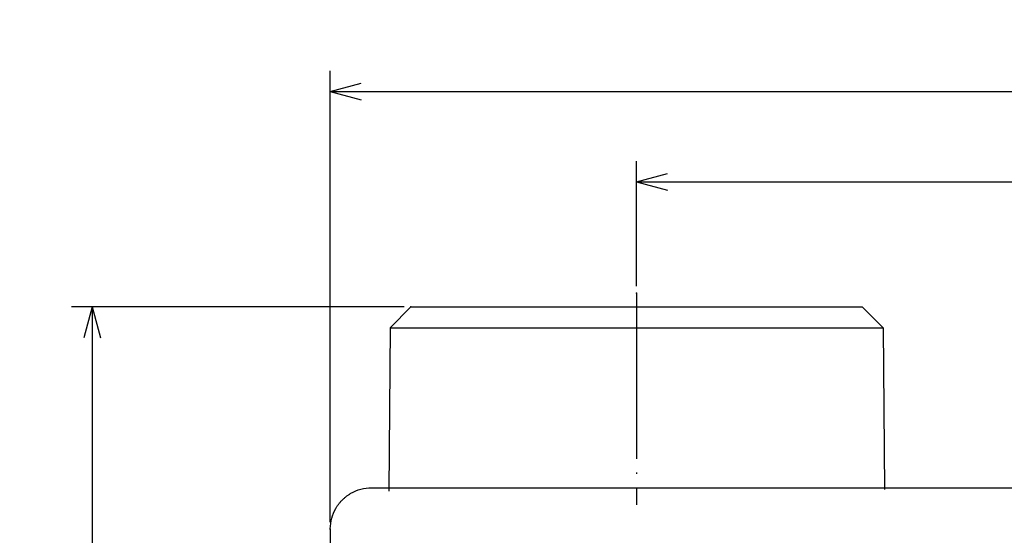
# Model space of a CAD drawing. Units: millimetres. Extents: x -189 to 183, y -151 to 137.
# Drawn here: x -189 to -118, y -20 to 17 of the extents above; entities that cross this region are included whole.
import ezdxf

# ---------------------------------------------------------------- set-up
doc = ezdxf.new("R2010")
doc.units = ezdxf.units.MM
doc.linetypes.add('DOT_CENTER', pattern=[14, 12, -1, 0, -1])
doc.layers.add('1', color=7, linetype='Continuous')
doc.styles.add('CONVERTER_11', font='txt.shx', dxfattribs={"width": 0.9})
doc.dimstyles.new('ME10_DIM_10', dxfattribs={"dimtxt": 3.2, "dimasz": 2.24, "dimexe": 1.5, "dimexo": 0.5, "dimgap": 1, "dimtad": 1, "dimzin": 12, "dimdsep": 46, "dimtxsty": 'CONVERTER_11', "dimblk1": 'OPEN30', "dimblk2": 'OPEN30', "dimsah": 1, "dimcen": 0.09, "dimclrd": 2, "dimclre": 2, "dimclrt": 2, "dimadec": 0, "dimazin": 0, "dimtfac": 1, "dimtdec": 4, "dimtix": 1, "dimtmove": 0, "dimatfit": 3, "dimfxl": 1, "dimtolj": 1, "dimtzin": 0, "dimarcsym": 0})
doc.dimstyles.new('ME10_DIM_11', dxfattribs={"dimtxt": 3.2, "dimasz": 2.24, "dimexe": 1.5, "dimexo": 0.5, "dimgap": 1, "dimtad": 1, "dimzin": 12, "dimdsep": 46, "dimtxsty": 'CONVERTER_11', "dimblk1": 'OPEN30', "dimblk2": 'OPEN30', "dimsah": 1, "dimcen": 0.09, "dimclrd": 2, "dimclre": 2, "dimclrt": 2, "dimadec": 0, "dimazin": 0, "dimtfac": 1, "dimtdec": 4, "dimtix": 1, "dimtmove": 0, "dimatfit": 3, "dimfxl": 1, "dimtolj": 1, "dimtzin": 0, "dimarcsym": 0})
doc.dimstyles.new('ME10_DIM_12', dxfattribs={"dimtxt": 3.2, "dimasz": 2.24, "dimexe": 1.5, "dimexo": 0.5, "dimgap": 1, "dimtad": 1, "dimdec": 0, "dimzin": 12, "dimdsep": 46, "dimtxsty": 'CONVERTER_11', "dimblk1": 'OPEN30', "dimblk2": 'OPEN30', "dimsah": 1, "dimcen": 0.09, "dimclrd": 2, "dimclre": 2, "dimclrt": 2, "dimadec": 0, "dimazin": 0, "dimtfac": 1, "dimtdec": 4, "dimtix": 1, "dimtmove": 0, "dimatfit": 3, "dimfxl": 1, "dimtolj": 1, "dimtzin": 0, "dimarcsym": 0})

# ---------------------------------------------------------------- blocks, each defined once
blk = doc.blocks.new('*D1')
at = {"layer": '1', "color": 2, "linetype": 'Continuous'}
for p, q in [((-144.52, -2.432), (-144.52, 6.643)), ((-14.52, -2.432), (-14.52, 6.643)), ((-144.52, 5.143), (-14.52, 5.143))]:
    blk.add_line(p, q, dxfattribs=at)
at = {"layer": '1', "color": 2}
for p, q in [((-144.52, 5.143), (-142.28, 5.743)), ((-14.52, 5.143), (-16.76, 5.743)), ((-144.52, 5.143), (-142.28, 4.543)), ((-14.52, 5.143), (-16.76, 4.543))]:
    blk.add_line(p, q, dxfattribs=at)
at = {"layer": '1', "color": 2, "insert": (-83.062, 6.143), "char_height": 3.2, "attachment_point": 7, "rotation": 0.00028, "line_spacing_factor": 0.60024, "style": 'CONVERTER_11'}
blk.add_mtext('130', dxfattribs=at)
blk = doc.blocks.new('_Open30')
at = {"color": 0, "linetype": 'ByBlock', "lineweight": -2}
for p, q in [((-1, 0.267949), (0, 0)), ((0, 0), (-1, -0.267949)), ((0, 0), (-1, 0))]:
    blk.add_line(p, q, dxfattribs=at)
blk = doc.blocks.new('*D3')
at = {"layer": '1', "color": 2, "linetype": 'Continuous'}
for p, q in [((-161.37, -3.932), (-185.473, -3.932)), ((-183.973, -3.932), (-183.973, -149.932)), ((-159.214, -149.932), (-185.473, -149.932))]:
    blk.add_line(p, q, dxfattribs=at)
at = {"layer": '1', "color": 2}
for p, q in [((-183.973, -3.932), (-184.573, -6.172)), ((-183.973, -3.932), (-183.373, -6.172)), ((-183.973, -149.932), (-184.573, -147.692)), ((-183.973, -149.932), (-183.373, -147.692))]:
    blk.add_line(p, q, dxfattribs=at)
at = {"layer": '1', "color": 2, "insert": (-184.973, -76.756), "char_height": 3.2, "attachment_point": 7, "rotation": 90, "line_spacing_factor": 0.60024, "style": 'CONVERTER_11'}
blk.add_mtext('146', dxfattribs=at)
blk = doc.blocks.new('*D4')
at = {"layer": '1', "color": 2, "linetype": 'Continuous'}
for p, q in [((-166.72, -19.532), (-166.72, 13.185)), ((7.68, -19.532), (7.68, 13.185)), ((-166.72, 11.685), (7.68, 11.685))]:
    blk.add_line(p, q, dxfattribs=at)
at = {"layer": '1', "color": 2}
for p, q in [((-166.72, 11.685), (-164.48, 12.286)), ((7.68, 11.685), (5.44, 12.286)), ((-166.72, 11.685), (-164.48, 11.085)), ((7.68, 11.685), (5.44, 11.085))]:
    blk.add_line(p, q, dxfattribs=at)
at = {"layer": '1', "color": 2, "insert": (-83.062, 12.685), "char_height": 3.2, "attachment_point": 7, "rotation": 0.00028, "line_spacing_factor": 0.60024, "style": 'CONVERTER_11'}
blk.add_mtext('174', dxfattribs=at)

msp = doc.modelspace()

# ---------------------------------------------------------------- linework, layer by layer
at = {"color": 7, "linetype": 'Continuous'}
for p, q in [((-160.87, -3.932), (-162.383, -5.432)), ((-160.87, -3.932), (-144.52, -3.932)), ((-144.52, -3.932), (-128.17, -3.932)), ((-128.17, -3.932), (-126.657, -5.432)), ((-162.383, -5.432), (-162.486, -17.277)), ((-162.383, -5.432), (-144.52, -5.432)), ((-144.52, -5.432), (-126.657, -5.432)), ((-126.657, -5.432), (-126.554, -17.149)), ((-163.72, -17.032), (4.681, -17.032)), ((-166.72, -20.032), (-166.72, -143.933))]:
    msp.add_line(p, q, dxfattribs=at)
msp.add_open_spline([(-166.72, -20.021), (-166.699, -19.761), (-166.659, -19.24), (-166.434, -18.723), (-166.267, -18.444), (-166.214, -18.362), (-166.158, -18.282), (-166.1, -18.203), (-166.039, -18.127), (-165.976, -18.052), (-165.91, -17.98), (-165.842, -17.91), (-165.772, -17.842), (-165.7, -17.776), (-165.625, -17.713), (-165.549, -17.652), (-165.47, -17.594), (-165.39, -17.538), (-165.308, -17.485), (-165.029, -17.318), (-164.513, -17.093), (-163.992, -17.053), (-163.731, -17.032)], degree=3, knots=[0, 0, 0, 0, 0.779696, 1.559391, 1.657118, 1.754817, 1.85249, 1.950172, 2.04787, 2.145567, 2.243274, 2.340982, 2.43869, 2.536397, 2.634093, 2.731792, 2.829473, 2.927147, 3.024846, 3.122573, 3.902268, 4.681964, 4.681964, 4.681964, 4.681964], dxfattribs=at)
for points in [[(-163.731, -17.032), (-163.729, -17.032), (-163.726, -17.032), (-163.722, -17.032), (-163.72, -17.032)], [(-166.72, -20.021), (-166.72, -20.023), (-166.72, -20.027), (-166.72, -20.03), (-166.72, -20.032)]]:
    msp.add_open_spline(points, degree=3, dxfattribs=at)
at = {"layer": '1', "color": 2, "linetype": 'DOT_CENTER'}
msp.add_line((-144.52, -2.932), (-144.52, -18.277), dxfattribs=at)
at = {"layer": '1', "color": 7}
for p in [(-144.52, -2.932), (-144.52, -2.932), (-144.52, -2.932), (-160.87, -3.932), (-160.87, -3.932), (-160.87, -3.932), (-166.72, -20.032), (-166.72, -20.032), (-166.72, -20.032)]:
    msp.add_point(p, dxfattribs=at)

# ---------------------------------------------------------------- dimensions: what is measured, and where the dimension line sits
at = {"layer": '1'}
for base, p1, p2, text, dimstyle, picture, middle in [((7.68, 11.685), (-166.72, -20.032), (7.68, -20.032), '174', 'ME10_DIM_12', '*D4', (-79.52, 14.285)), ((-14.52, 5.143), (-144.52, -2.932), (-14.52, -2.932), '130', 'ME10_DIM_10', '*D1', (-79.52, 7.743))]:
    dim = msp.add_linear_dim(base=base, p1=p1, p2=p2, text=text, dimstyle=dimstyle, dxfattribs=at)
    dim.commit()
    dim.dimension.update_dxf_attribs({"geometry": picture, "text_midpoint": middle, "text_rotation": 0.00014})
dim = msp.add_linear_dim(base=(-183.973, -149.932), p1=(-160.87, -3.932), p2=(-158.714, -149.932), angle=90, text='146', dimstyle='ME10_DIM_11', dxfattribs=at)
dim.commit()
dim.dimension.update_dxf_attribs({"geometry": '*D3', "text_midpoint": (-186.573, -73.214), "text_rotation": 90})

doc.saveas('drawing.dxf')
